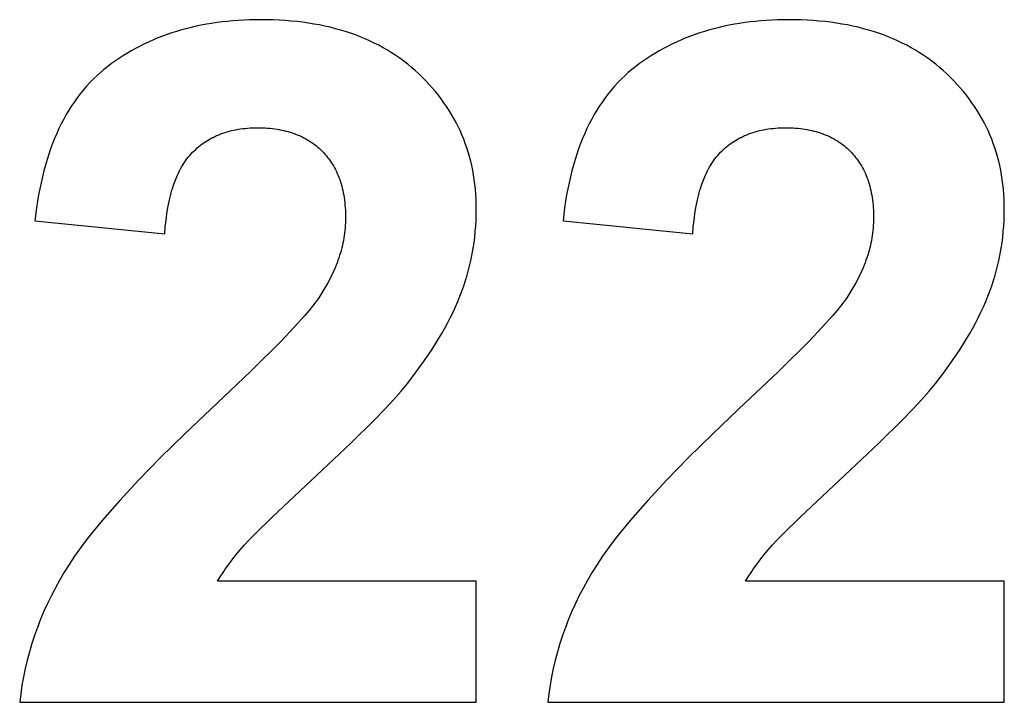
# Model space of a CAD drawing. Units: millimetres. Extents: x -973 to 1592, y 4135 to 5785.
# Drawn here: x 1313 to 1494, y 5341 to 5467 of the extents above; entities that cross this region are included whole.
import ezdxf

# ---------------------------------------------------------------- set-up
doc = ezdxf.new("R2010")
doc.units = ezdxf.units.MM
doc.layers.add('DWG', color=7, linetype='Continuous', true_color=0x000000)

msp = doc.modelspace()

# ---------------------------------------------------------------- linework, layer by layer
at = {"layer": 'DWG', "color": 2, "true_color": 0xffff00}
for p, q in [((1347.32, 5465.91, 843.12), (1346.38, 5465.73, 843.12)), ((1348.27, 5466.07, 843.12), (1347.32, 5465.91, 843.12)), ((1349.23, 5466.21, 843.12), (1348.27, 5466.07, 843.12)), ((1350.21, 5466.34, 843.12), (1349.23, 5466.21, 843.12)), ((1351.19, 5466.45, 843.12), (1350.21, 5466.34, 843.12)), ((1352.19, 5466.54, 843.12), (1351.19, 5466.45, 843.12)), ((1353.19, 5466.62, 843.12), (1352.19, 5466.54, 843.12)), ((1355.24, 5466.72, 843.12), (1353.19, 5466.62, 843.12)), ((1357.32, 5466.75, 843.12), (1355.24, 5466.72, 843.12)), ((1359.61, 5466.71, 843.12), (1357.32, 5466.75, 843.12)), ((1360.72, 5466.66, 843.12), (1359.61, 5466.71, 843.12)), ((1361.83, 5466.6, 843.12), (1360.72, 5466.66, 843.12)), ((1362.91, 5466.51, 843.12), (1361.83, 5466.6, 843.12)), ((1363.98, 5466.4, 843.12), (1362.91, 5466.51, 843.12)), ((1365.04, 5466.27, 843.12), (1363.98, 5466.4, 843.12)), ((1366.08, 5466.13, 843.12), (1365.04, 5466.27, 843.12)), ((1367.1, 5465.96, 843.12), (1366.08, 5466.13, 843.12)), ((1368.11, 5465.78, 843.12), (1367.1, 5465.96, 843.12)), ((1369.11, 5465.57, 843.12), (1368.11, 5465.78, 843.12)), ((1444.44, 5465.91, 843.12), (1443.5, 5465.73, 843.12)), ((1445.39, 5466.07, 843.12), (1444.44, 5465.91, 843.12)), ((1446.35, 5466.21, 843.12), (1445.39, 5466.07, 843.12)), ((1447.33, 5466.34, 843.12), (1446.35, 5466.21, 843.12)), ((1448.31, 5466.45, 843.12), (1447.33, 5466.34, 843.12)), ((1449.3, 5466.54, 843.12), (1448.31, 5466.45, 843.12)), ((1450.31, 5466.62, 843.12), (1449.3, 5466.54, 843.12)), ((1452.35, 5466.72, 843.12), (1450.31, 5466.62, 843.12)), ((1454.44, 5466.75, 843.12), (1452.35, 5466.72, 843.12)), ((1456.72, 5466.71, 843.12), (1454.44, 5466.75, 843.12)), ((1457.84, 5466.66, 843.12), (1456.72, 5466.71, 843.12)), ((1458.94, 5466.6, 843.12), (1457.84, 5466.66, 843.12)), ((1460.03, 5466.51, 843.12), (1458.94, 5466.6, 843.12)), ((1461.1, 5466.4, 843.12), (1460.03, 5466.51, 843.12)), ((1462.16, 5466.27, 843.12), (1461.1, 5466.4, 843.12)), ((1463.2, 5466.13, 843.12), (1462.16, 5466.27, 843.12)), ((1464.22, 5465.96, 843.12), (1463.2, 5466.13, 843.12)), ((1465.23, 5465.78, 843.12), (1464.22, 5465.96, 843.12)), ((1466.23, 5465.57, 843.12), (1465.23, 5465.78, 843.12)), ((1340.11, 5464.03, 843.12), (1339.26, 5463.72, 843.12)), ((1340.97, 5464.32, 843.12), (1340.11, 5464.03, 843.12)), ((1341.85, 5464.6, 843.12), (1340.97, 5464.32, 843.12)), ((1342.73, 5464.86, 843.12), (1341.85, 5464.6, 843.12)), ((1343.63, 5465.1, 843.12), (1342.73, 5464.86, 843.12)), ((1344.54, 5465.33, 843.12), (1343.63, 5465.1, 843.12)), ((1345.45, 5465.54, 843.12), (1344.54, 5465.33, 843.12)), ((1346.38, 5465.73, 843.12), (1345.45, 5465.54, 843.12)), ((1370.09, 5465.35, 843.12), (1369.11, 5465.57, 843.12)), ((1371.05, 5465.1, 843.12), (1370.09, 5465.35, 843.12)), ((1372, 5464.84, 843.12), (1371.05, 5465.1, 843.12)), ((1372.93, 5464.56, 843.12), (1372, 5464.84, 843.12)), ((1373.84, 5464.26, 843.12), (1372.93, 5464.56, 843.12)), ((1374.75, 5463.94, 843.12), (1373.84, 5464.26, 843.12)), ((1437.23, 5464.03, 843.12), (1436.38, 5463.72, 843.12)), ((1438.09, 5464.32, 843.12), (1437.23, 5464.03, 843.12)), ((1438.97, 5464.6, 843.12), (1438.09, 5464.32, 843.12)), ((1439.85, 5464.86, 843.12), (1438.97, 5464.6, 843.12)), ((1440.75, 5465.1, 843.12), (1439.85, 5464.86, 843.12)), ((1441.65, 5465.33, 843.12), (1440.75, 5465.1, 843.12)), ((1442.57, 5465.54, 843.12), (1441.65, 5465.33, 843.12)), ((1443.5, 5465.73, 843.12), (1442.57, 5465.54, 843.12)), ((1467.2, 5465.35, 843.12), (1466.23, 5465.57, 843.12)), ((1468.17, 5465.1, 843.12), (1467.2, 5465.35, 843.12)), ((1469.11, 5464.84, 843.12), (1468.17, 5465.1, 843.12)), ((1470.05, 5464.56, 843.12), (1469.11, 5464.84, 843.12)), ((1470.96, 5464.26, 843.12), (1470.05, 5464.56, 843.12)), ((1471.86, 5463.94, 843.12), (1470.96, 5464.26, 843.12)), ((1335.96, 5462.3, 843.12), (1335.17, 5461.91, 843.12)), ((1336.77, 5462.68, 843.12), (1335.96, 5462.3, 843.12)), ((1337.59, 5463.04, 843.12), (1336.77, 5462.68, 843.12)), ((1338.42, 5463.39, 843.12), (1337.59, 5463.04, 843.12)), ((1339.26, 5463.72, 843.12), (1338.42, 5463.39, 843.12)), ((1375.63, 5463.59, 843.12), (1374.75, 5463.94, 843.12)), ((1376.5, 5463.23, 843.12), (1375.63, 5463.59, 843.12)), ((1377.35, 5462.85, 843.12), (1376.5, 5463.23, 843.12)), ((1378.19, 5462.45, 843.12), (1377.35, 5462.85, 843.12)), ((1379.02, 5462.04, 843.12), (1378.19, 5462.45, 843.12)), ((1433.08, 5462.3, 843.12), (1432.28, 5461.91, 843.12)), ((1433.89, 5462.68, 843.12), (1433.08, 5462.3, 843.12)), ((1434.71, 5463.04, 843.12), (1433.89, 5462.68, 843.12)), ((1435.54, 5463.39, 843.12), (1434.71, 5463.04, 843.12)), ((1436.38, 5463.72, 843.12), (1435.54, 5463.39, 843.12)), ((1472.75, 5463.59, 843.12), (1471.86, 5463.94, 843.12)), ((1473.62, 5463.23, 843.12), (1472.75, 5463.59, 843.12)), ((1474.47, 5462.85, 843.12), (1473.62, 5463.23, 843.12)), ((1475.31, 5462.45, 843.12), (1474.47, 5462.85, 843.12)), ((1476.14, 5462.04, 843.12), (1475.31, 5462.45, 843.12)), ((1332.84, 5460.62, 843.12), (1332.09, 5460.16, 843.12)), ((1333.6, 5461.07, 843.12), (1332.84, 5460.62, 843.12)), ((1334.38, 5461.49, 843.12), (1333.6, 5461.07, 843.12)), ((1335.17, 5461.91, 843.12), (1334.38, 5461.49, 843.12)), ((1379.83, 5461.6, 843.12), (1379.02, 5462.04, 843.12)), ((1380.62, 5461.14, 843.12), (1379.83, 5461.6, 843.12)), ((1381.39, 5460.66, 843.12), (1380.62, 5461.14, 843.12)), ((1382.16, 5460.17, 843.12), (1381.39, 5460.66, 843.12)), ((1429.96, 5460.62, 843.12), (1429.21, 5460.16, 843.12)), ((1430.72, 5461.07, 843.12), (1429.96, 5460.62, 843.12)), ((1431.5, 5461.49, 843.12), (1430.72, 5461.07, 843.12)), ((1432.28, 5461.91, 843.12), (1431.5, 5461.49, 843.12)), ((1476.94, 5461.6, 843.12), (1476.14, 5462.04, 843.12)), ((1477.74, 5461.14, 843.12), (1476.94, 5461.6, 843.12)), ((1478.51, 5460.66, 843.12), (1477.74, 5461.14, 843.12)), ((1479.27, 5460.17, 843.12), (1478.51, 5460.66, 843.12)), ((1329.9, 5458.67, 843.12), (1329.19, 5458.14, 843.12)), ((1330.62, 5459.18, 843.12), (1329.9, 5458.67, 843.12)), ((1331.35, 5459.68, 843.12), (1330.62, 5459.18, 843.12)), ((1332.09, 5460.16, 843.12), (1331.35, 5459.68, 843.12)), ((1382.9, 5459.65, 843.12), (1382.16, 5460.17, 843.12)), ((1383.63, 5459.11, 843.12), (1382.9, 5459.65, 843.12)), ((1384.35, 5458.56, 843.12), (1383.63, 5459.11, 843.12)), ((1385.05, 5457.98, 843.12), (1384.35, 5458.56, 843.12)), ((1427.01, 5458.67, 843.12), (1426.3, 5458.14, 843.12)), ((1427.73, 5459.18, 843.12), (1427.01, 5458.67, 843.12)), ((1428.46, 5459.68, 843.12), (1427.73, 5459.18, 843.12)), ((1429.21, 5460.16, 843.12), (1428.46, 5459.68, 843.12)), ((1480.02, 5459.65, 843.12), (1479.27, 5460.17, 843.12)), ((1480.75, 5459.11, 843.12), (1480.02, 5459.65, 843.12)), ((1481.47, 5458.56, 843.12), (1480.75, 5459.11, 843.12)), ((1482.17, 5457.98, 843.12), (1481.47, 5458.56, 843.12)), ((1327.82, 5457.02, 843.12), (1327.16, 5456.43, 843.12)), ((1328.49, 5457.59, 843.12), (1327.82, 5457.02, 843.12)), ((1329.19, 5458.14, 843.12), (1328.49, 5457.59, 843.12)), ((1385.73, 5457.39, 843.12), (1385.05, 5457.98, 843.12)), ((1386.4, 5456.78, 843.12), (1385.73, 5457.39, 843.12)), ((1387.05, 5456.15, 843.12), (1386.4, 5456.78, 843.12)), ((1424.93, 5457.02, 843.12), (1424.27, 5456.43, 843.12)), ((1425.61, 5457.59, 843.12), (1424.93, 5457.02, 843.12)), ((1426.3, 5458.14, 843.12), (1425.61, 5457.59, 843.12)), ((1482.85, 5457.39, 843.12), (1482.17, 5457.98, 843.12)), ((1483.52, 5456.78, 843.12), (1482.85, 5457.39, 843.12)), ((1484.17, 5456.15, 843.12), (1483.52, 5456.78, 843.12)), ((1325.89, 5455.18, 843.12), (1325.29, 5454.52, 843.12)), ((1326.52, 5455.81, 843.12), (1325.89, 5455.18, 843.12)), ((1327.16, 5456.43, 843.12), (1326.52, 5455.81, 843.12)), ((1387.68, 5455.51, 843.12), (1387.05, 5456.15, 843.12)), ((1388.29, 5454.86, 843.12), (1387.68, 5455.51, 843.12)), ((1423.01, 5455.18, 843.12), (1422.4, 5454.52, 843.12)), ((1423.63, 5455.81, 843.12), (1423.01, 5455.18, 843.12)), ((1424.27, 5456.43, 843.12), (1423.63, 5455.81, 843.12)), ((1484.8, 5455.51, 843.12), (1484.17, 5456.15, 843.12)), ((1485.41, 5454.86, 843.12), (1484.8, 5455.51, 843.12)), ((1324.13, 5453.14, 843.12), (1323.58, 5452.41, 843.12)), ((1324.7, 5453.84, 843.12), (1324.13, 5453.14, 843.12)), ((1325.29, 5454.52, 843.12), (1324.7, 5453.84, 843.12)), ((1388.88, 5454.21, 843.12), (1388.29, 5454.86, 843.12)), ((1389.45, 5453.54, 843.12), (1388.88, 5454.21, 843.12)), ((1389.99, 5452.86, 843.12), (1389.45, 5453.54, 843.12)), ((1421.25, 5453.14, 843.12), (1420.69, 5452.41, 843.12)), ((1421.82, 5453.84, 843.12), (1421.25, 5453.14, 843.12)), ((1422.4, 5454.52, 843.12), (1421.82, 5453.84, 843.12)), ((1486, 5454.21, 843.12), (1485.41, 5454.86, 843.12)), ((1486.56, 5453.54, 843.12), (1486, 5454.21, 843.12)), ((1487.11, 5452.86, 843.12), (1486.56, 5453.54, 843.12)), ((1323.04, 5451.67, 843.12), (1322.53, 5450.9, 843.12)), ((1323.58, 5452.41, 843.12), (1323.04, 5451.67, 843.12)), ((1390.52, 5452.18, 843.12), (1389.99, 5452.86, 843.12)), ((1391.03, 5451.48, 843.12), (1390.52, 5452.18, 843.12)), ((1391.51, 5450.78, 843.12), (1391.03, 5451.48, 843.12)), ((1420.16, 5451.67, 843.12), (1419.64, 5450.9, 843.12)), ((1420.69, 5452.41, 843.12), (1420.16, 5451.67, 843.12)), ((1487.64, 5452.18, 843.12), (1487.11, 5452.86, 843.12)), ((1488.14, 5451.48, 843.12), (1487.64, 5452.18, 843.12)), ((1488.63, 5450.78, 843.12), (1488.14, 5451.48, 843.12)), ((1322.03, 5450.11, 843.12), (1321.55, 5449.3, 843.12)), ((1322.53, 5450.9, 843.12), (1322.03, 5450.11, 843.12)), ((1391.98, 5450.07, 843.12), (1391.51, 5450.78, 843.12)), ((1392.42, 5449.34, 843.12), (1391.98, 5450.07, 843.12)), ((1419.15, 5450.11, 843.12), (1418.67, 5449.3, 843.12)), ((1419.64, 5450.9, 843.12), (1419.15, 5450.11, 843.12)), ((1489.09, 5450.07, 843.12), (1488.63, 5450.78, 843.12)), ((1489.54, 5449.34, 843.12), (1489.09, 5450.07, 843.12)), ((1321.08, 5448.47, 843.12), (1320.64, 5447.61, 843.12)), ((1321.55, 5449.3, 843.12), (1321.08, 5448.47, 843.12)), ((1392.84, 5448.61, 843.12), (1392.42, 5449.34, 843.12)), ((1393.25, 5447.87, 843.12), (1392.84, 5448.61, 843.12)), ((1393.63, 5447.12, 843.12), (1393.25, 5447.87, 843.12)), ((1418.2, 5448.47, 843.12), (1417.76, 5447.61, 843.12)), ((1418.67, 5449.3, 843.12), (1418.2, 5448.47, 843.12)), ((1489.96, 5448.61, 843.12), (1489.54, 5449.34, 843.12)), ((1490.36, 5447.87, 843.12), (1489.96, 5448.61, 843.12)), ((1490.75, 5447.12, 843.12), (1490.36, 5447.87, 843.12)), ((1319.8, 5445.84, 843.12), (1319.41, 5444.92, 843.12)), ((1320.21, 5446.73, 843.12), (1319.8, 5445.84, 843.12)), ((1320.64, 5447.61, 843.12), (1320.21, 5446.73, 843.12)), ((1349.99, 5445.75, 843.12), (1350.37, 5445.89, 843.12)), ((1350.37, 5445.89, 843.12), (1350.75, 5446.02, 843.12)), ((1350.75, 5446.02, 843.12), (1351.14, 5446.14, 843.12)), ((1351.14, 5446.14, 843.12), (1351.53, 5446.25, 843.12)), ((1351.53, 5446.25, 843.12), (1351.93, 5446.35, 843.12)), ((1351.93, 5446.35, 843.12), (1352.34, 5446.44, 843.12)), ((1352.34, 5446.44, 843.12), (1352.75, 5446.53, 843.12)), ((1352.75, 5446.53, 843.12), (1353.17, 5446.6, 843.12)), ((1353.17, 5446.6, 843.12), (1353.59, 5446.67, 843.12)), ((1353.59, 5446.67, 843.12), (1354.02, 5446.73, 843.12)), ((1354.02, 5446.73, 843.12), (1354.46, 5446.77, 843.12)), ((1354.46, 5446.77, 843.12), (1354.9, 5446.81, 843.12)), ((1354.9, 5446.81, 843.12), (1355.35, 5446.84, 843.12)), ((1355.35, 5446.84, 843.12), (1355.8, 5446.87, 843.12)), ((1355.8, 5446.87, 843.12), (1356.26, 5446.88, 843.12)), ((1356.26, 5446.88, 843.12), (1356.73, 5446.88, 843.12)), ((1356.73, 5446.88, 843.12), (1357.2, 5446.88, 843.12)), ((1357.2, 5446.88, 843.12), (1357.66, 5446.87, 843.12)), ((1357.66, 5446.87, 843.12), (1358.12, 5446.85, 843.12)), ((1358.12, 5446.85, 843.12), (1358.57, 5446.82, 843.12)), ((1358.57, 5446.82, 843.12), (1359.02, 5446.78, 843.12)), ((1359.02, 5446.78, 843.12), (1359.46, 5446.73, 843.12)), ((1359.46, 5446.73, 843.12), (1359.89, 5446.68, 843.12)), ((1359.89, 5446.68, 843.12), (1360.32, 5446.62, 843.12)), ((1360.32, 5446.62, 843.12), (1360.74, 5446.54, 843.12)), ((1360.74, 5446.54, 843.12), (1361.15, 5446.46, 843.12)), ((1361.15, 5446.46, 843.12), (1361.56, 5446.38, 843.12)), ((1361.56, 5446.38, 843.12), (1361.96, 5446.28, 843.12)), ((1361.96, 5446.28, 843.12), (1362.35, 5446.17, 843.12)), ((1362.35, 5446.17, 843.12), (1362.74, 5446.06, 843.12)), ((1362.74, 5446.06, 843.12), (1363.12, 5445.94, 843.12)), ((1363.12, 5445.94, 843.12), (1363.5, 5445.81, 843.12)), ((1393.99, 5446.35, 843.12), (1393.63, 5447.12, 843.12)), ((1394.33, 5445.58, 843.12), (1393.99, 5446.35, 843.12)), ((1416.92, 5445.84, 843.12), (1416.53, 5444.92, 843.12)), ((1417.33, 5446.73, 843.12), (1416.92, 5445.84, 843.12)), ((1417.76, 5447.61, 843.12), (1417.33, 5446.73, 843.12)), ((1447.11, 5445.75, 843.12), (1447.49, 5445.89, 843.12)), ((1447.49, 5445.89, 843.12), (1447.87, 5446.02, 843.12)), ((1447.87, 5446.02, 843.12), (1448.26, 5446.14, 843.12)), ((1448.26, 5446.14, 843.12), (1448.65, 5446.25, 843.12)), ((1448.65, 5446.25, 843.12), (1449.05, 5446.35, 843.12)), ((1449.05, 5446.35, 843.12), (1449.46, 5446.44, 843.12)), ((1449.46, 5446.44, 843.12), (1449.87, 5446.53, 843.12)), ((1449.87, 5446.53, 843.12), (1450.29, 5446.6, 843.12)), ((1450.29, 5446.6, 843.12), (1450.71, 5446.67, 843.12)), ((1450.71, 5446.67, 843.12), (1451.14, 5446.73, 843.12)), ((1451.14, 5446.73, 843.12), (1451.58, 5446.77, 843.12)), ((1451.58, 5446.77, 843.12), (1452.02, 5446.81, 843.12)), ((1452.02, 5446.81, 843.12), (1452.47, 5446.84, 843.12)), ((1452.47, 5446.84, 843.12), (1452.92, 5446.87, 843.12)), ((1452.92, 5446.87, 843.12), (1453.38, 5446.88, 843.12)), ((1453.38, 5446.88, 843.12), (1453.85, 5446.88, 843.12)), ((1453.85, 5446.88, 843.12), (1454.32, 5446.88, 843.12)), ((1454.32, 5446.88, 843.12), (1454.78, 5446.87, 843.12)), ((1454.78, 5446.87, 843.12), (1455.24, 5446.85, 843.12)), ((1455.24, 5446.85, 843.12), (1455.69, 5446.82, 843.12)), ((1455.69, 5446.82, 843.12), (1456.14, 5446.78, 843.12)), ((1456.14, 5446.78, 843.12), (1456.58, 5446.73, 843.12)), ((1456.58, 5446.73, 843.12), (1457.01, 5446.68, 843.12)), ((1457.01, 5446.68, 843.12), (1457.43, 5446.62, 843.12)), ((1457.43, 5446.62, 843.12), (1457.85, 5446.54, 843.12)), ((1457.85, 5446.54, 843.12), (1458.27, 5446.46, 843.12)), ((1458.27, 5446.46, 843.12), (1458.67, 5446.38, 843.12)), ((1458.67, 5446.38, 843.12), (1459.08, 5446.28, 843.12)), ((1459.08, 5446.28, 843.12), (1459.47, 5446.17, 843.12)), ((1459.47, 5446.17, 843.12), (1459.86, 5446.06, 843.12)), ((1459.86, 5446.06, 843.12), (1460.24, 5445.94, 843.12)), ((1460.24, 5445.94, 843.12), (1460.61, 5445.81, 843.12)), ((1491.11, 5446.35, 843.12), (1490.75, 5447.12, 843.12)), ((1491.45, 5445.58, 843.12), (1491.11, 5446.35, 843.12)), ((1319.41, 5444.92, 843.12), (1319.04, 5443.97, 843.12)), ((1346.56, 5443.9, 843.12), (1346.88, 5444.13, 843.12)), ((1346.88, 5444.13, 843.12), (1347.2, 5444.34, 843.12)), ((1347.2, 5444.34, 843.12), (1347.53, 5444.55, 843.12)), ((1347.53, 5444.55, 843.12), (1347.86, 5444.75, 843.12)), ((1347.86, 5444.75, 843.12), (1348.2, 5444.94, 843.12)), ((1348.2, 5444.94, 843.12), (1348.55, 5445.12, 843.12)), ((1348.55, 5445.12, 843.12), (1348.9, 5445.29, 843.12)), ((1348.9, 5445.29, 843.12), (1349.26, 5445.45, 843.12)), ((1349.26, 5445.45, 843.12), (1349.62, 5445.61, 843.12)), ((1349.62, 5445.61, 843.12), (1349.99, 5445.75, 843.12)), ((1363.5, 5445.81, 843.12), (1363.86, 5445.67, 843.12)), ((1363.86, 5445.67, 843.12), (1364.23, 5445.52, 843.12)), ((1364.23, 5445.52, 843.12), (1364.58, 5445.37, 843.12)), ((1364.58, 5445.37, 843.12), (1364.93, 5445.2, 843.12)), ((1364.93, 5445.2, 843.12), (1365.27, 5445.03, 843.12)), ((1365.27, 5445.03, 843.12), (1365.61, 5444.85, 843.12)), ((1365.61, 5444.85, 843.12), (1365.94, 5444.66, 843.12)), ((1365.94, 5444.66, 843.12), (1366.26, 5444.46, 843.12)), ((1366.26, 5444.46, 843.12), (1366.58, 5444.26, 843.12)), ((1366.58, 5444.26, 843.12), (1366.89, 5444.04, 843.12)), ((1366.89, 5444.04, 843.12), (1367.2, 5443.82, 843.12)), ((1394.65, 5444.8, 843.12), (1394.33, 5445.58, 843.12)), ((1394.95, 5444.01, 843.12), (1394.65, 5444.8, 843.12)), ((1416.53, 5444.92, 843.12), (1416.16, 5443.97, 843.12)), ((1443.68, 5443.9, 843.12), (1443.99, 5444.13, 843.12)), ((1443.99, 5444.13, 843.12), (1444.32, 5444.34, 843.12)), ((1444.32, 5444.34, 843.12), (1444.64, 5444.55, 843.12)), ((1444.64, 5444.55, 843.12), (1444.98, 5444.75, 843.12)), ((1444.98, 5444.75, 843.12), (1445.32, 5444.94, 843.12)), ((1445.32, 5444.94, 843.12), (1445.67, 5445.12, 843.12)), ((1445.67, 5445.12, 843.12), (1446.02, 5445.29, 843.12)), ((1446.02, 5445.29, 843.12), (1446.38, 5445.45, 843.12)), ((1446.38, 5445.45, 843.12), (1446.74, 5445.61, 843.12)), ((1446.74, 5445.61, 843.12), (1447.11, 5445.75, 843.12)), ((1460.61, 5445.81, 843.12), (1460.98, 5445.67, 843.12)), ((1460.98, 5445.67, 843.12), (1461.34, 5445.52, 843.12)), ((1461.34, 5445.52, 843.12), (1461.7, 5445.37, 843.12)), ((1461.7, 5445.37, 843.12), (1462.05, 5445.2, 843.12)), ((1462.05, 5445.2, 843.12), (1462.39, 5445.03, 843.12)), ((1462.39, 5445.03, 843.12), (1462.73, 5444.85, 843.12)), ((1462.73, 5444.85, 843.12), (1463.06, 5444.66, 843.12)), ((1463.06, 5444.66, 843.12), (1463.38, 5444.46, 843.12)), ((1463.38, 5444.46, 843.12), (1463.7, 5444.26, 843.12)), ((1463.7, 5444.26, 843.12), (1464.01, 5444.04, 843.12)), ((1464.01, 5444.04, 843.12), (1464.31, 5443.82, 843.12)), ((1491.77, 5444.8, 843.12), (1491.45, 5445.58, 843.12)), ((1492.07, 5444.01, 843.12), (1491.77, 5444.8, 843.12)), ((1318.68, 5443.01, 843.12), (1318.34, 5442.03, 843.12)), ((1319.04, 5443.97, 843.12), (1318.68, 5443.01, 843.12)), ((1344.52, 5442.08, 843.12), (1344.79, 5442.37, 843.12)), ((1344.79, 5442.37, 843.12), (1345.07, 5442.64, 843.12)), ((1345.07, 5442.64, 843.12), (1345.36, 5442.91, 843.12)), ((1345.36, 5442.91, 843.12), (1345.65, 5443.17, 843.12)), ((1345.65, 5443.17, 843.12), (1345.95, 5443.42, 843.12)), ((1345.95, 5443.42, 843.12), (1346.25, 5443.67, 843.12)), ((1346.25, 5443.67, 843.12), (1346.56, 5443.9, 843.12)), ((1367.2, 5443.82, 843.12), (1367.49, 5443.59, 843.12)), ((1367.49, 5443.59, 843.12), (1367.79, 5443.35, 843.12)), ((1367.79, 5443.35, 843.12), (1368.07, 5443.1, 843.12)), ((1368.07, 5443.1, 843.12), (1368.35, 5442.84, 843.12)), ((1368.35, 5442.84, 843.12), (1368.62, 5442.58, 843.12)), ((1368.62, 5442.58, 843.12), (1368.89, 5442.31, 843.12)), ((1368.89, 5442.31, 843.12), (1369.14, 5442.03, 843.12)), ((1395.23, 5443.21, 843.12), (1394.95, 5444.01, 843.12)), ((1395.49, 5442.41, 843.12), (1395.23, 5443.21, 843.12)), ((1395.72, 5441.59, 843.12), (1395.49, 5442.41, 843.12)), ((1415.8, 5443.01, 843.12), (1415.46, 5442.03, 843.12)), ((1416.16, 5443.97, 843.12), (1415.8, 5443.01, 843.12)), ((1441.63, 5442.08, 843.12), (1441.91, 5442.37, 843.12)), ((1441.91, 5442.37, 843.12), (1442.19, 5442.64, 843.12)), ((1442.19, 5442.64, 843.12), (1442.47, 5442.91, 843.12)), ((1442.47, 5442.91, 843.12), (1442.77, 5443.17, 843.12)), ((1442.77, 5443.17, 843.12), (1443.06, 5443.42, 843.12)), ((1443.06, 5443.42, 843.12), (1443.37, 5443.67, 843.12)), ((1443.37, 5443.67, 843.12), (1443.68, 5443.9, 843.12)), ((1464.31, 5443.82, 843.12), (1464.61, 5443.59, 843.12)), ((1464.61, 5443.59, 843.12), (1464.9, 5443.35, 843.12)), ((1464.9, 5443.35, 843.12), (1465.19, 5443.1, 843.12)), ((1465.19, 5443.1, 843.12), (1465.47, 5442.84, 843.12)), ((1465.47, 5442.84, 843.12), (1465.74, 5442.58, 843.12)), ((1465.74, 5442.58, 843.12), (1466, 5442.31, 843.12)), ((1466, 5442.31, 843.12), (1466.26, 5442.03, 843.12)), ((1492.35, 5443.21, 843.12), (1492.07, 5444.01, 843.12)), ((1492.6, 5442.41, 843.12), (1492.35, 5443.21, 843.12)), ((1492.84, 5441.59, 843.12), (1492.6, 5442.41, 843.12)), ((1318.02, 5441.02, 843.12), (1317.72, 5439.99, 843.12)), ((1318.34, 5442.03, 843.12), (1318.02, 5441.02, 843.12)), ((1343.03, 5440.1, 843.12), (1343.26, 5440.46, 843.12)), ((1343.26, 5440.46, 843.12), (1343.5, 5440.81, 843.12)), ((1343.5, 5440.81, 843.12), (1343.74, 5441.14, 843.12)), ((1343.74, 5441.14, 843.12), (1343.99, 5441.47, 843.12)), ((1343.99, 5441.47, 843.12), (1344.25, 5441.78, 843.12)), ((1344.25, 5441.78, 843.12), (1344.52, 5442.08, 843.12)), ((1369.14, 5442.03, 843.12), (1369.39, 5441.74, 843.12)), ((1369.39, 5441.74, 843.12), (1369.63, 5441.44, 843.12)), ((1369.63, 5441.44, 843.12), (1369.86, 5441.14, 843.12)), ((1369.86, 5441.14, 843.12), (1370.09, 5440.83, 843.12)), ((1370.09, 5440.83, 843.12), (1370.3, 5440.52, 843.12)), ((1370.3, 5440.52, 843.12), (1370.51, 5440.19, 843.12)), ((1395.94, 5440.76, 843.12), (1395.72, 5441.59, 843.12)), ((1396.14, 5439.92, 843.12), (1395.94, 5440.76, 843.12)), ((1415.14, 5441.02, 843.12), (1414.84, 5439.99, 843.12)), ((1415.46, 5442.03, 843.12), (1415.14, 5441.02, 843.12)), ((1440.15, 5440.1, 843.12), (1440.38, 5440.46, 843.12)), ((1440.38, 5440.46, 843.12), (1440.61, 5440.81, 843.12)), ((1440.61, 5440.81, 843.12), (1440.86, 5441.14, 843.12)), ((1440.86, 5441.14, 843.12), (1441.11, 5441.47, 843.12)), ((1441.11, 5441.47, 843.12), (1441.37, 5441.78, 843.12)), ((1441.37, 5441.78, 843.12), (1441.63, 5442.08, 843.12)), ((1466.26, 5442.03, 843.12), (1466.51, 5441.74, 843.12)), ((1466.51, 5441.74, 843.12), (1466.75, 5441.44, 843.12)), ((1466.75, 5441.44, 843.12), (1466.98, 5441.14, 843.12)), ((1466.98, 5441.14, 843.12), (1467.2, 5440.83, 843.12)), ((1467.2, 5440.83, 843.12), (1467.42, 5440.52, 843.12)), ((1467.42, 5440.52, 843.12), (1467.62, 5440.19, 843.12)), ((1493.06, 5440.76, 843.12), (1492.84, 5441.59, 843.12)), ((1493.25, 5439.92, 843.12), (1493.06, 5440.76, 843.12)), ((1317.44, 5438.94, 843.12), (1317.17, 5437.87, 843.12)), ((1317.72, 5439.99, 843.12), (1317.44, 5438.94, 843.12)), ((1342.19, 5438.55, 843.12), (1342.39, 5438.96, 843.12)), ((1342.39, 5438.96, 843.12), (1342.59, 5439.35, 843.12)), ((1342.59, 5439.35, 843.12), (1342.81, 5439.73, 843.12)), ((1342.81, 5439.73, 843.12), (1343.03, 5440.1, 843.12)), ((1370.51, 5440.19, 843.12), (1370.7, 5439.86, 843.12)), ((1370.7, 5439.86, 843.12), (1370.89, 5439.52, 843.12)), ((1370.89, 5439.52, 843.12), (1371.07, 5439.18, 843.12)), ((1371.07, 5439.18, 843.12), (1371.25, 5438.83, 843.12)), ((1371.25, 5438.83, 843.12), (1371.41, 5438.47, 843.12)), ((1396.31, 5439.08, 843.12), (1396.14, 5439.92, 843.12)), ((1396.47, 5438.22, 843.12), (1396.31, 5439.08, 843.12)), ((1414.55, 5438.94, 843.12), (1414.29, 5437.87, 843.12)), ((1414.84, 5439.99, 843.12), (1414.55, 5438.94, 843.12)), ((1439.3, 5438.55, 843.12), (1439.5, 5438.96, 843.12)), ((1439.5, 5438.96, 843.12), (1439.71, 5439.35, 843.12)), ((1439.71, 5439.35, 843.12), (1439.93, 5439.73, 843.12)), ((1439.93, 5439.73, 843.12), (1440.15, 5440.1, 843.12)), ((1467.62, 5440.19, 843.12), (1467.82, 5439.86, 843.12)), ((1467.82, 5439.86, 843.12), (1468.01, 5439.52, 843.12)), ((1468.01, 5439.52, 843.12), (1468.19, 5439.18, 843.12)), ((1468.19, 5439.18, 843.12), (1468.36, 5438.83, 843.12)), ((1468.36, 5438.83, 843.12), (1468.53, 5438.47, 843.12)), ((1493.43, 5439.08, 843.12), (1493.25, 5439.92, 843.12)), ((1493.58, 5438.22, 843.12), (1493.43, 5439.08, 843.12)), ((1317.17, 5437.87, 843.12), (1316.92, 5436.77, 843.12)), ((1341.29, 5436.35, 843.12), (1341.46, 5436.82, 843.12)), ((1341.46, 5436.82, 843.12), (1341.63, 5437.27, 843.12)), ((1341.63, 5437.27, 843.12), (1341.81, 5437.71, 843.12)), ((1341.81, 5437.71, 843.12), (1341.99, 5438.14, 843.12)), ((1341.99, 5438.14, 843.12), (1342.19, 5438.55, 843.12)), ((1371.41, 5438.47, 843.12), (1371.57, 5438.1, 843.12)), ((1371.57, 5438.1, 843.12), (1371.71, 5437.73, 843.12)), ((1371.71, 5437.73, 843.12), (1371.85, 5437.35, 843.12)), ((1371.85, 5437.35, 843.12), (1371.98, 5436.96, 843.12)), ((1371.98, 5436.96, 843.12), (1372.1, 5436.56, 843.12)), ((1396.6, 5437.36, 843.12), (1396.47, 5438.22, 843.12)), ((1396.71, 5436.48, 843.12), (1396.6, 5437.36, 843.12)), ((1414.29, 5437.87, 843.12), (1414.04, 5436.77, 843.12)), ((1438.41, 5436.35, 843.12), (1438.58, 5436.82, 843.12)), ((1438.58, 5436.82, 843.12), (1438.75, 5437.27, 843.12)), ((1438.75, 5437.27, 843.12), (1438.92, 5437.71, 843.12)), ((1438.92, 5437.71, 843.12), (1439.11, 5438.14, 843.12)), ((1439.11, 5438.14, 843.12), (1439.3, 5438.55, 843.12)), ((1468.53, 5438.47, 843.12), (1468.68, 5438.1, 843.12)), ((1468.68, 5438.1, 843.12), (1468.83, 5437.73, 843.12)), ((1468.83, 5437.73, 843.12), (1468.97, 5437.35, 843.12)), ((1468.97, 5437.35, 843.12), (1469.1, 5436.96, 843.12)), ((1469.1, 5436.96, 843.12), (1469.22, 5436.56, 843.12)), ((1493.72, 5437.36, 843.12), (1493.58, 5438.22, 843.12)), ((1493.83, 5436.48, 843.12), (1493.72, 5437.36, 843.12)), ((1316.69, 5435.65, 843.12), (1316.47, 5434.52, 843.12)), ((1316.92, 5436.77, 843.12), (1316.69, 5435.65, 843.12)), ((1340.85, 5434.89, 843.12), (1340.99, 5435.39, 843.12)), ((1340.99, 5435.39, 843.12), (1341.14, 5435.88, 843.12)), ((1341.14, 5435.88, 843.12), (1341.29, 5436.35, 843.12)), ((1372.1, 5436.56, 843.12), (1372.22, 5436.16, 843.12)), ((1372.22, 5436.16, 843.12), (1372.32, 5435.75, 843.12)), ((1372.32, 5435.75, 843.12), (1372.42, 5435.33, 843.12)), ((1372.42, 5435.33, 843.12), (1372.51, 5434.9, 843.12)), ((1396.81, 5435.6, 843.12), (1396.71, 5436.48, 843.12)), ((1396.88, 5434.7, 843.12), (1396.81, 5435.6, 843.12)), ((1413.81, 5435.65, 843.12), (1413.59, 5434.52, 843.12)), ((1414.04, 5436.77, 843.12), (1413.81, 5435.65, 843.12)), ((1437.97, 5434.89, 843.12), (1438.11, 5435.39, 843.12)), ((1438.11, 5435.39, 843.12), (1438.26, 5435.88, 843.12)), ((1438.26, 5435.88, 843.12), (1438.41, 5436.35, 843.12)), ((1469.22, 5436.56, 843.12), (1469.34, 5436.16, 843.12)), ((1469.34, 5436.16, 843.12), (1469.44, 5435.75, 843.12)), ((1469.44, 5435.75, 843.12), (1469.54, 5435.33, 843.12)), ((1469.54, 5435.33, 843.12), (1469.63, 5434.9, 843.12)), ((1493.93, 5435.6, 843.12), (1493.83, 5436.48, 843.12)), ((1494, 5434.7, 843.12), (1493.93, 5435.6, 843.12)), ((1316.28, 5433.36, 843.12), (1316.1, 5432.17, 843.12)), ((1316.47, 5434.52, 843.12), (1316.28, 5433.36, 843.12)), ((1340.25, 5432.23, 843.12), (1340.47, 5433.33, 843.12)), ((1340.47, 5433.33, 843.12), (1340.59, 5433.86, 843.12)), ((1340.59, 5433.86, 843.12), (1340.71, 5434.38, 843.12)), ((1340.71, 5434.38, 843.12), (1340.85, 5434.89, 843.12)), ((1372.51, 5434.9, 843.12), (1372.59, 5434.47, 843.12)), ((1372.59, 5434.47, 843.12), (1372.66, 5434.03, 843.12)), ((1372.66, 5434.03, 843.12), (1372.72, 5433.59, 843.12)), ((1372.72, 5433.59, 843.12), (1372.78, 5433.13, 843.12)), ((1396.93, 5433.8, 843.12), (1396.88, 5434.7, 843.12)), ((1396.96, 5432.89, 843.12), (1396.93, 5433.8, 843.12)), ((1413.4, 5433.36, 843.12), (1413.22, 5432.17, 843.12)), ((1413.59, 5434.52, 843.12), (1413.4, 5433.36, 843.12)), ((1437.37, 5432.23, 843.12), (1437.58, 5433.33, 843.12)), ((1437.58, 5433.33, 843.12), (1437.7, 5433.86, 843.12)), ((1437.7, 5433.86, 843.12), (1437.83, 5434.38, 843.12)), ((1437.83, 5434.38, 843.12), (1437.97, 5434.89, 843.12)), ((1469.63, 5434.9, 843.12), (1469.71, 5434.47, 843.12)), ((1469.71, 5434.47, 843.12), (1469.78, 5434.03, 843.12)), ((1469.78, 5434.03, 843.12), (1469.84, 5433.59, 843.12)), ((1469.84, 5433.59, 843.12), (1469.89, 5433.13, 843.12)), ((1494.05, 5433.8, 843.12), (1494, 5434.7, 843.12)), ((1494.08, 5432.89, 843.12), (1494.05, 5433.8, 843.12)), ((1316.1, 5432.17, 843.12), (1315.8, 5429.75, 843.12)), ((1340.06, 5431.08, 843.12), (1340.25, 5432.23, 843.12)), ((1372.78, 5433.13, 843.12), (1372.82, 5432.67, 843.12)), ((1372.82, 5432.67, 843.12), (1372.86, 5432.2, 843.12)), ((1372.86, 5432.2, 843.12), (1372.89, 5431.73, 843.12)), ((1372.89, 5431.73, 843.12), (1372.91, 5431.24, 843.12)), ((1396.97, 5431.96, 843.12), (1396.96, 5432.89, 843.12)), ((1396.96, 5430.91, 843.12), (1396.97, 5431.96, 843.12)), ((1413.22, 5432.17, 843.12), (1412.92, 5429.75, 843.12)), ((1437.18, 5431.08, 843.12), (1437.37, 5432.23, 843.12)), ((1469.89, 5433.13, 843.12), (1469.94, 5432.67, 843.12)), ((1469.94, 5432.67, 843.12), (1469.98, 5432.2, 843.12)), ((1469.98, 5432.2, 843.12), (1470.01, 5431.73, 843.12)), ((1470.01, 5431.73, 843.12), (1470.03, 5431.24, 843.12)), ((1494.09, 5431.96, 843.12), (1494.08, 5432.89, 843.12)), ((1494.08, 5430.91, 843.12), (1494.09, 5431.96, 843.12)), ((1315.8, 5429.75, 843.12), (1339.67, 5427.36, 843.12)), ((1339.77, 5428.65, 843.12), (1339.9, 5429.89, 843.12)), ((1339.9, 5429.89, 843.12), (1340.06, 5431.08, 843.12)), ((1372.91, 5431.24, 843.12), (1372.93, 5430.26, 843.12)), ((1372.92, 5429.8, 843.12), (1372.91, 5429.35, 843.12)), ((1372.93, 5430.26, 843.12), (1372.92, 5429.8, 843.12)), ((1396.87, 5428.83, 843.12), (1396.93, 5429.86, 843.12)), ((1396.93, 5429.86, 843.12), (1396.96, 5430.91, 843.12)), ((1412.92, 5429.75, 843.12), (1436.79, 5427.36, 843.12)), ((1436.89, 5428.65, 843.12), (1437.02, 5429.89, 843.12)), ((1437.02, 5429.89, 843.12), (1437.18, 5431.08, 843.12)), ((1470.03, 5431.24, 843.12), (1470.05, 5430.26, 843.12)), ((1470.04, 5429.8, 843.12), (1470.03, 5429.35, 843.12)), ((1470.05, 5430.26, 843.12), (1470.04, 5429.8, 843.12)), ((1493.98, 5428.83, 843.12), (1494.04, 5429.86, 843.12)), ((1494.04, 5429.86, 843.12), (1494.08, 5430.91, 843.12)), ((1339.67, 5427.36, 843.12), (1339.77, 5428.65, 843.12)), ((1372.81, 5427.99, 843.12), (1372.75, 5427.53, 843.12)), ((1372.85, 5428.44, 843.12), (1372.81, 5427.99, 843.12)), ((1372.88, 5428.9, 843.12), (1372.85, 5428.44, 843.12)), ((1372.91, 5429.35, 843.12), (1372.88, 5428.9, 843.12)), ((1396.68, 5426.77, 843.12), (1396.78, 5427.79, 843.12)), ((1396.78, 5427.79, 843.12), (1396.87, 5428.83, 843.12)), ((1436.79, 5427.36, 843.12), (1436.89, 5428.65, 843.12)), ((1469.93, 5427.99, 843.12), (1469.87, 5427.53, 843.12)), ((1469.97, 5428.44, 843.12), (1469.93, 5427.99, 843.12)), ((1470, 5428.9, 843.12), (1469.97, 5428.44, 843.12)), ((1470.03, 5429.35, 843.12), (1470, 5428.9, 843.12)), ((1493.8, 5426.77, 843.12), (1493.9, 5427.79, 843.12)), ((1493.9, 5427.79, 843.12), (1493.98, 5428.83, 843.12)), ((1372.54, 5426.17, 843.12), (1372.44, 5425.71, 843.12)), ((1372.62, 5426.62, 843.12), (1372.54, 5426.17, 843.12)), ((1372.69, 5427.08, 843.12), (1372.62, 5426.62, 843.12)), ((1372.75, 5427.53, 843.12), (1372.69, 5427.08, 843.12)), ((1396.55, 5425.75, 843.12), (1396.68, 5426.77, 843.12)), ((1469.65, 5426.17, 843.12), (1469.56, 5425.71, 843.12)), ((1469.74, 5426.62, 843.12), (1469.65, 5426.17, 843.12)), ((1469.81, 5427.08, 843.12), (1469.74, 5426.62, 843.12)), ((1469.87, 5427.53, 843.12), (1469.81, 5427.08, 843.12)), ((1493.67, 5425.75, 843.12), (1493.8, 5426.77, 843.12)), ((1372.11, 5424.34, 843.12), (1371.98, 5423.88, 843.12)), ((1372.23, 5424.8, 843.12), (1372.11, 5424.34, 843.12)), ((1372.34, 5425.25, 843.12), (1372.23, 5424.8, 843.12)), ((1372.44, 5425.71, 843.12), (1372.34, 5425.25, 843.12)), ((1396.22, 5423.72, 843.12), (1396.39, 5424.73, 843.12)), ((1396.39, 5424.73, 843.12), (1396.55, 5425.75, 843.12)), ((1469.23, 5424.34, 843.12), (1469.1, 5423.88, 843.12)), ((1469.35, 5424.8, 843.12), (1469.23, 5424.34, 843.12)), ((1469.46, 5425.25, 843.12), (1469.35, 5424.8, 843.12)), ((1469.56, 5425.71, 843.12), (1469.46, 5425.25, 843.12)), ((1493.33, 5423.72, 843.12), (1493.51, 5424.73, 843.12)), ((1493.51, 5424.73, 843.12), (1493.67, 5425.75, 843.12)), ((1371.53, 5422.51, 843.12), (1371.36, 5422.05, 843.12)), ((1371.69, 5422.97, 843.12), (1371.53, 5422.51, 843.12)), ((1371.84, 5423.43, 843.12), (1371.69, 5422.97, 843.12)), ((1371.98, 5423.88, 843.12), (1371.84, 5423.43, 843.12)), ((1395.79, 5421.73, 843.12), (1396.02, 5422.72, 843.12)), ((1396.02, 5422.72, 843.12), (1396.22, 5423.72, 843.12)), ((1468.65, 5422.51, 843.12), (1468.48, 5422.05, 843.12)), ((1468.81, 5422.97, 843.12), (1468.65, 5422.51, 843.12)), ((1468.96, 5423.43, 843.12), (1468.81, 5422.97, 843.12)), ((1469.1, 5423.88, 843.12), (1468.96, 5423.43, 843.12)), ((1492.91, 5421.73, 843.12), (1493.13, 5422.72, 843.12)), ((1493.13, 5422.72, 843.12), (1493.33, 5423.72, 843.12)), ((1371, 5421.13, 843.12), (1370.59, 5420.21, 843.12)), ((1371.18, 5421.59, 843.12), (1371, 5421.13, 843.12)), ((1371.36, 5422.05, 843.12), (1371.18, 5421.59, 843.12)), ((1395.27, 5419.76, 843.12), (1395.54, 5420.74, 843.12)), ((1395.54, 5420.74, 843.12), (1395.79, 5421.73, 843.12)), ((1468.11, 5421.13, 843.12), (1467.71, 5420.21, 843.12)), ((1468.3, 5421.59, 843.12), (1468.11, 5421.13, 843.12)), ((1468.48, 5422.05, 843.12), (1468.3, 5421.59, 843.12)), ((1492.39, 5419.76, 843.12), (1492.66, 5420.74, 843.12)), ((1492.66, 5420.74, 843.12), (1492.91, 5421.73, 843.12)), ((1370.15, 5419.29, 843.12), (1369.66, 5418.37, 843.12)), ((1370.59, 5420.21, 843.12), (1370.15, 5419.29, 843.12)), ((1394.66, 5417.81, 843.12), (1394.97, 5418.78, 843.12)), ((1394.97, 5418.78, 843.12), (1395.27, 5419.76, 843.12)), ((1467.26, 5419.29, 843.12), (1466.78, 5418.37, 843.12)), ((1467.71, 5420.21, 843.12), (1467.26, 5419.29, 843.12)), ((1491.77, 5417.81, 843.12), (1492.09, 5418.78, 843.12)), ((1492.09, 5418.78, 843.12), (1492.39, 5419.76, 843.12)), ((1369.14, 5417.44, 843.12), (1368.58, 5416.52, 843.12)), ((1369.66, 5418.37, 843.12), (1369.14, 5417.44, 843.12)), ((1394.31, 5416.85, 843.12), (1394.66, 5417.81, 843.12)), ((1466.26, 5417.44, 843.12), (1465.7, 5416.52, 843.12)), ((1466.78, 5418.37, 843.12), (1466.26, 5417.44, 843.12)), ((1491.43, 5416.85, 843.12), (1491.77, 5417.81, 843.12)), ((1367.74, 5415.25, 843.12), (1367.48, 5414.88, 843.12)), ((1367.98, 5415.59, 843.12), (1367.74, 5415.25, 843.12)), ((1368.58, 5416.52, 843.12), (1367.98, 5415.59, 843.12)), ((1393.55, 5414.93, 843.12), (1393.95, 5415.89, 843.12)), ((1393.95, 5415.89, 843.12), (1394.31, 5416.85, 843.12)), ((1464.86, 5415.25, 843.12), (1464.59, 5414.88, 843.12)), ((1465.1, 5415.59, 843.12), (1464.86, 5415.25, 843.12)), ((1465.7, 5416.52, 843.12), (1465.1, 5415.59, 843.12)), ((1490.67, 5414.93, 843.12), (1491.06, 5415.89, 843.12)), ((1491.06, 5415.89, 843.12), (1491.43, 5416.85, 843.12)), ((1366.17, 5413.24, 843.12), (1365.37, 5412.3, 843.12)), ((1366.87, 5414.1, 843.12), (1366.17, 5413.24, 843.12)), ((1367.48, 5414.88, 843.12), (1366.87, 5414.1, 843.12)), ((1392.69, 5413, 843.12), (1393.13, 5413.97, 843.12)), ((1393.13, 5413.97, 843.12), (1393.55, 5414.93, 843.12)), ((1463.28, 5413.24, 843.12), (1462.48, 5412.3, 843.12)), ((1463.99, 5414.1, 843.12), (1463.28, 5413.24, 843.12)), ((1464.59, 5414.88, 843.12), (1463.99, 5414.1, 843.12)), ((1489.8, 5413, 843.12), (1490.25, 5413.97, 843.12)), ((1490.25, 5413.97, 843.12), (1490.67, 5414.93, 843.12)), ((1365.37, 5412.3, 843.12), (1363.47, 5410.2, 843.12)), ((1391.71, 5411.05, 843.12), (1392.21, 5412.03, 843.12)), ((1392.21, 5412.03, 843.12), (1392.69, 5413, 843.12)), ((1462.48, 5412.3, 843.12), (1460.59, 5410.2, 843.12)), ((1488.83, 5411.05, 843.12), (1489.33, 5412.03, 843.12)), ((1489.33, 5412.03, 843.12), (1489.8, 5413, 843.12)), ((1363.47, 5410.2, 843.12), (1361.18, 5407.79, 843.12)), ((1390.62, 5409.07, 843.12), (1391.18, 5410.06, 843.12)), ((1391.18, 5410.06, 843.12), (1391.71, 5411.05, 843.12)), ((1460.59, 5410.2, 843.12), (1458.3, 5407.79, 843.12)), ((1487.74, 5409.07, 843.12), (1488.3, 5410.06, 843.12)), ((1488.3, 5410.06, 843.12), (1488.83, 5411.05, 843.12)), ((1388.78, 5406.07, 843.12), (1390.03, 5408.08, 843.12)), ((1390.03, 5408.08, 843.12), (1390.62, 5409.07, 843.12)), ((1485.9, 5406.07, 843.12), (1487.15, 5408.08, 843.12)), ((1487.15, 5408.08, 843.12), (1487.74, 5409.07, 843.12)), ((1361.18, 5407.79, 843.12), (1355.43, 5402.07, 843.12)), ((1387.41, 5404.04, 843.12), (1388.78, 5406.07, 843.12)), ((1458.3, 5407.79, 843.12), (1452.55, 5402.07, 843.12)), ((1484.53, 5404.04, 843.12), (1485.9, 5406.07, 843.12)), ((1385.94, 5401.98, 843.12), (1387.41, 5404.04, 843.12)), ((1483.06, 5401.98, 843.12), (1484.53, 5404.04, 843.12)), ((1355.43, 5402.07, 843.12), (1348.12, 5395.13, 843.12)), ((1384.35, 5399.9, 843.12), (1385.94, 5401.98, 843.12)), ((1452.55, 5402.07, 843.12), (1445.23, 5395.13, 843.12)), ((1481.47, 5399.9, 843.12), (1483.06, 5401.98, 843.12)), ((1383.16, 5398.44, 843.12), (1383.78, 5399.19, 843.12)), ((1383.78, 5399.19, 843.12), (1384.35, 5399.9, 843.12)), ((1480.28, 5398.44, 843.12), (1480.9, 5399.19, 843.12)), ((1480.9, 5399.19, 843.12), (1481.47, 5399.9, 843.12)), ((1381.74, 5396.83, 843.12), (1383.16, 5398.44, 843.12)), ((1478.86, 5396.83, 843.12), (1480.28, 5398.44, 843.12)), ((1348.12, 5395.13, 843.12), (1343.29, 5390.57, 843.12)), ((1380.11, 5395.06, 843.12), (1381.74, 5396.83, 843.12)), ((1445.23, 5395.13, 843.12), (1440.41, 5390.57, 843.12)), ((1477.23, 5395.06, 843.12), (1478.86, 5396.83, 843.12)), ((1378.26, 5393.15, 843.12), (1380.11, 5395.06, 843.12)), ((1475.37, 5393.15, 843.12), (1477.23, 5395.06, 843.12)), ((1373.9, 5388.86, 843.12), (1378.26, 5393.15, 843.12)), ((1471.02, 5388.86, 843.12), (1475.37, 5393.15, 843.12)), ((1343.29, 5390.57, 843.12), (1338.89, 5386.25, 843.12)), ((1440.41, 5390.57, 843.12), (1436, 5386.25, 843.12)), ((1368.66, 5383.96, 843.12), (1373.9, 5388.86, 843.12)), ((1465.78, 5383.96, 843.12), (1471.02, 5388.86, 843.12)), ((1338.89, 5386.25, 843.12), (1334.89, 5382.16, 843.12)), ((1436, 5386.25, 843.12), (1432.01, 5382.16, 843.12)), ((1359.4, 5375.3, 843.12), (1368.66, 5383.96, 843.12)), ((1456.52, 5375.3, 843.12), (1465.78, 5383.96, 843.12)), ((1334.89, 5382.16, 843.12), (1331.32, 5378.3, 843.12)), ((1432.01, 5382.16, 843.12), (1428.44, 5378.3, 843.12)), ((1331.32, 5378.3, 843.12), (1328.16, 5374.67, 843.12)), ((1428.44, 5378.3, 843.12), (1425.28, 5374.67, 843.12)), ((1356.33, 5372.29, 843.12), (1359.4, 5375.3, 843.12)), ((1453.45, 5372.29, 843.12), (1456.52, 5375.3, 843.12)), ((1328.16, 5374.67, 843.12), (1326.73, 5372.94, 843.12)), ((1425.28, 5374.67, 843.12), (1423.85, 5372.94, 843.12)), ((1326.73, 5372.94, 843.12), (1325.41, 5371.27, 843.12)), ((1355.18, 5371.11, 843.12), (1356.33, 5372.29, 843.12)), ((1423.85, 5372.94, 843.12), (1422.53, 5371.27, 843.12)), ((1452.3, 5371.11, 843.12), (1453.45, 5372.29, 843.12)), ((1325.41, 5371.27, 843.12), (1324.2, 5369.65, 843.12)), ((1353.56, 5369.29, 843.12), (1354.3, 5370.14, 843.12)), ((1354.3, 5370.14, 843.12), (1355.18, 5371.11, 843.12)), ((1422.53, 5371.27, 843.12), (1421.31, 5369.65, 843.12)), ((1450.68, 5369.29, 843.12), (1451.42, 5370.14, 843.12)), ((1451.42, 5370.14, 843.12), (1452.3, 5371.11, 843.12)), ((1323.08, 5368.1, 843.12), (1322.08, 5366.6, 843.12)), ((1324.2, 5369.65, 843.12), (1323.08, 5368.1, 843.12)), ((1352.19, 5367.61, 843.12), (1352.86, 5368.45, 843.12)), ((1352.86, 5368.45, 843.12), (1353.56, 5369.29, 843.12)), ((1420.2, 5368.1, 843.12), (1419.19, 5366.6, 843.12)), ((1421.31, 5369.65, 843.12), (1420.2, 5368.1, 843.12)), ((1449.31, 5367.61, 843.12), (1449.97, 5368.45, 843.12)), ((1449.97, 5368.45, 843.12), (1450.68, 5369.29, 843.12)), ((1322.08, 5366.6, 843.12), (1321.17, 5365.16, 843.12)), ((1350.96, 5365.95, 843.12), (1351.56, 5366.78, 843.12)), ((1351.56, 5366.78, 843.12), (1352.19, 5367.61, 843.12)), ((1419.19, 5366.6, 843.12), (1418.29, 5365.16, 843.12)), ((1448.08, 5365.95, 843.12), (1448.68, 5366.78, 843.12)), ((1448.68, 5366.78, 843.12), (1449.31, 5367.61, 843.12)), ((1321.17, 5365.16, 843.12), (1320.34, 5363.74, 843.12)), ((1349.88, 5364.31, 843.12), (1350.4, 5365.12, 843.12)), ((1350.4, 5365.12, 843.12), (1350.96, 5365.95, 843.12)), ((1418.29, 5365.16, 843.12), (1417.46, 5363.74, 843.12)), ((1447, 5364.31, 843.12), (1447.52, 5365.12, 843.12)), ((1447.52, 5365.12, 843.12), (1448.08, 5365.95, 843.12)), ((1320.34, 5363.74, 843.12), (1319.55, 5362.31, 843.12)), ((1349.39, 5363.49, 843.12), (1349.88, 5364.31, 843.12)), ((1396.97, 5363.49, 843.12), (1349.39, 5363.49, 843.12)), ((1396.97, 5341.24, 843.12), (1396.97, 5363.49, 843.12)), ((1417.46, 5363.74, 843.12), (1416.67, 5362.31, 843.12)), ((1446.51, 5363.49, 843.12), (1447, 5364.31, 843.12)), ((1494.09, 5363.49, 843.12), (1446.51, 5363.49, 843.12)), ((1494.09, 5341.24, 843.12), (1494.09, 5363.49, 843.12)), ((1318.81, 5360.87, 843.12), (1318.1, 5359.43, 843.12)), ((1319.55, 5362.31, 843.12), (1318.81, 5360.87, 843.12)), ((1415.92, 5360.87, 843.12), (1415.22, 5359.43, 843.12)), ((1416.67, 5362.31, 843.12), (1415.92, 5360.87, 843.12)), ((1318.1, 5359.43, 843.12), (1317.44, 5357.97, 843.12)), ((1415.22, 5359.43, 843.12), (1414.56, 5357.97, 843.12)), ((1317.44, 5357.97, 843.12), (1316.82, 5356.5, 843.12)), ((1414.56, 5357.97, 843.12), (1413.94, 5356.5, 843.12)), ((1316.82, 5356.5, 843.12), (1316.25, 5355.02, 843.12)), ((1413.94, 5356.5, 843.12), (1413.37, 5355.02, 843.12)), ((1315.71, 5353.53, 843.12), (1315.22, 5352.03, 843.12)), ((1316.25, 5355.02, 843.12), (1315.71, 5353.53, 843.12)), ((1412.83, 5353.53, 843.12), (1412.34, 5352.03, 843.12)), ((1413.37, 5355.02, 843.12), (1412.83, 5353.53, 843.12)), ((1315.22, 5352.03, 843.12), (1314.78, 5350.52, 843.12)), ((1412.34, 5352.03, 843.12), (1411.89, 5350.52, 843.12)), ((1314.78, 5350.52, 843.12), (1314.37, 5349, 843.12)), ((1411.89, 5350.52, 843.12), (1411.49, 5349, 843.12)), ((1314.37, 5349, 843.12), (1314.01, 5347.47, 843.12)), ((1411.49, 5349, 843.12), (1411.13, 5347.47, 843.12)), ((1314.01, 5347.47, 843.12), (1313.69, 5345.93, 843.12)), ((1411.13, 5347.47, 843.12), (1410.81, 5345.93, 843.12)), ((1313.69, 5345.93, 843.12), (1313.41, 5344.37, 843.12)), ((1410.81, 5345.93, 843.12), (1410.53, 5344.37, 843.12)), ((1313.18, 5342.81, 843.12), (1312.99, 5341.24, 843.12)), ((1313.41, 5344.37, 843.12), (1313.18, 5342.81, 843.12)), ((1410.3, 5342.81, 843.12), (1410.1, 5341.24, 843.12)), ((1410.53, 5344.37, 843.12), (1410.3, 5342.81, 843.12)), ((1312.99, 5341.24, 843.12), (1396.97, 5341.24, 843.12)), ((1410.1, 5341.24, 843.12), (1494.09, 5341.24, 843.12))]:
    msp.add_line(p, q, dxfattribs=at)

doc.saveas('drawing.dxf')
